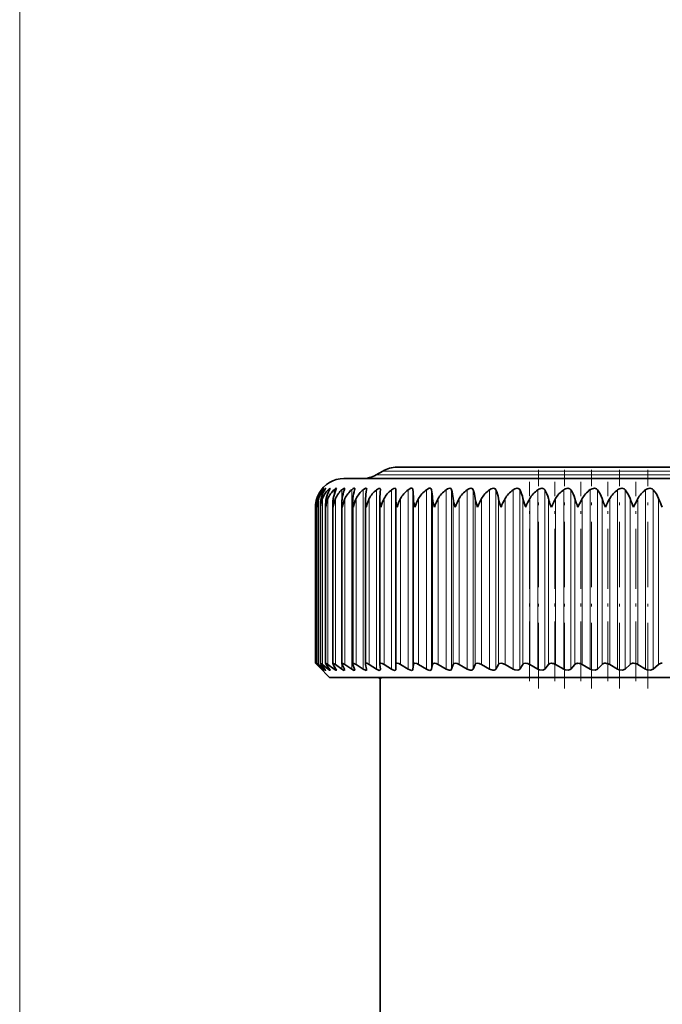
# Model space of a CAD drawing. Extents: x 0 to 420, y 0 to 297.
# Drawn here: x 282 to 305, y 226 to 261 of the extents above; entities that cross this region are included whole.
import ezdxf

# ---------------------------------------------------------------- set-up
doc = ezdxf.new("R2010")
doc.units = 0
doc.linetypes.add('DASHDOT', pattern=[18.5, 12, -3, 0.5, -3])

msp = doc.modelspace()

# ---------------------------------------------------------------- linework, layer by layer
at = {"color": 7, "lineweight": 13}
for p, q in [((282.255, 197.662), (282.255, 268.989)), ((295.038, 244.804), (302.057, 244.804)), ((302.057, 244.804), (322.002, 244.804)), ((294.81, 244.672), (301.947, 244.672)), ((301.947, 244.672), (322.231, 244.672)), ((292.891, 244.129), (292.891, 244.149)), ((292.968, 244.094), (292.968, 244.149)), ((293.112, 244.042), (293.112, 244.149)), ((293.324, 243.958), (293.324, 244.149)), ((293.602, 243.741), (293.602, 244.149)), ((293.945, 237.83), (293.945, 244.149)), ((294.352, 237.83), (294.352, 244.149)), ((294.821, 237.83), (294.821, 244.149)), ((295.35, 237.83), (295.35, 244.149)), ((295.937, 237.83), (295.937, 244.149)), ((296.103, 237.83), (296.103, 244.149)), ((296.579, 237.83), (296.579, 244.149)), ((296.759, 237.83), (296.759, 244.149)), ((297.272, 237.83), (297.272, 244.149)), ((297.466, 237.83), (297.466, 244.149)), ((298.015, 237.83), (298.015, 244.149)), ((298.221, 237.83), (298.221, 244.149)), ((298.804, 237.83), (298.804, 244.149)), ((299.022, 237.83), (299.022, 244.149)), ((299.636, 237.83), (299.636, 244.149)), ((299.864, 237.83), (299.864, 244.149)), ((300.506, 237.83), (300.506, 244.149)), ((300.744, 237.83), (300.744, 244.149)), ((301.411, 237.83), (301.411, 244.149)), ((301.658, 237.83), (301.658, 244.149)), ((302.348, 237.83), (302.348, 244.149)), ((302.602, 237.83), (302.602, 244.149)), ((303.311, 237.83), (303.311, 244.149)), ((303.572, 237.83), (303.572, 244.149)), ((304.297, 237.83), (304.297, 244.149)), ((304.563, 237.83), (304.563, 244.149)), ((292.721, 237.993), (292.721, 243.836)), ((292.782, 237.993), (292.782, 243.836)), ((292.912, 237.993), (292.912, 243.836)), ((293.111, 237.993), (293.111, 243.836)), ((293.377, 237.993), (293.377, 243.836)), ((293.709, 237.993), (293.709, 243.836)), ((294.106, 237.993), (294.106, 243.836)), ((294.565, 237.993), (294.565, 243.836)), ((295.086, 237.993), (295.086, 243.836)), ((295.666, 237.993), (295.666, 243.836)), ((296.12, 237.993), (296.12, 243.836)), ((296.302, 237.993), (296.302, 243.836)), ((296.795, 237.993), (296.795, 243.836)), ((296.991, 237.993), (296.991, 243.836)), ((297.521, 237.993), (297.521, 243.836)), ((297.731, 237.993), (297.731, 243.836)), ((298.295, 237.993), (298.295, 243.836)), ((298.517, 237.993), (298.517, 243.836)), ((299.114, 237.993), (299.114, 243.836)), ((299.348, 237.993), (299.348, 243.836)), ((299.974, 237.993), (299.974, 243.836)), ((300.219, 237.993), (300.219, 243.836)), ((300.871, 237.993), (300.871, 243.836)), ((301.126, 237.993), (301.126, 243.836)), ((301.802, 237.993), (301.802, 243.836)), ((302.065, 237.993), (302.065, 243.836)), ((302.762, 237.993), (302.762, 243.836)), ((303.033, 237.993), (303.033, 243.836)), ((303.747, 237.993), (303.747, 243.836)), ((304.024, 237.993), (304.024, 243.836)), ((304.754, 237.993), (304.754, 243.836)), ((292.891, 237.83), (292.891, 237.845)), ((292.968, 237.83), (292.968, 237.87)), ((293.112, 237.83), (293.112, 237.902)), ((293.324, 237.83), (293.324, 237.946)), ((293.602, 237.83), (293.602, 238.017)), ((294.907, 237.538), (294.907, 237.509))]:
    msp.add_line(p, q, dxfattribs=at)
at = {"color": 7, "lineweight": 35}
for p, q in [((295.038, 244.804), (294.81, 244.672)), ((295.538, 244.938), (302.296, 244.938)), ((302.296, 244.938), (321.502, 244.938)), ((293.67, 244.538), (301.401, 244.538)), ((301.401, 244.538), (323.37, 244.538)), ((294.471, 244.149), (294.474, 244.17)), ((294.957, 244.149), (294.957, 244.161)), ((295.5, 243.836), (295.501, 244.149)), ((293.601, 238.023), (293.601, 243.709)), ((293.984, 238.017), (293.984, 243.741)), ((294.43, 238.01), (294.43, 243.772)), ((294.935, 243.803), (294.936, 243.836)), ((294.935, 238.002), (294.935, 243.803)), ((295.5, 237.993), (295.5, 243.834)), ((292.672, 243.538), (292.672, 243.546)), ((292.672, 238.038), (292.672, 243.546)), ((292.724, 243.538), (292.724, 243.579)), ((292.724, 238.037), (292.724, 243.579)), ((292.843, 238.035), (292.843, 243.612)), ((293.029, 238.032), (293.029, 243.644)), ((293.283, 238.028), (293.283, 243.677)), ((292.672, 238.038), (292.721, 237.993)), ((292.672, 238.038), (292.716, 237.993)), ((292.796, 237.913), (292.716, 237.993)), ((292.891, 237.83), (292.721, 237.993)), ((292.724, 238.038), (292.724, 238.037)), ((292.905, 237.83), (292.758, 237.993)), ((292.968, 237.83), (292.782, 237.993)), ((293.17, 237.538), (292.796, 237.913)), ((292.999, 237.83), (292.87, 237.993)), ((293.112, 237.83), (292.912, 237.993)), ((293.162, 237.83), (293.049, 237.993)), ((293.324, 237.83), (293.111, 237.993)), ((293.391, 237.83), (293.296, 237.993)), ((293.602, 237.83), (293.377, 237.993)), ((293.687, 237.83), (293.61, 237.993)), ((293.945, 237.83), (293.709, 237.993)), ((294.048, 237.83), (293.989, 237.993)), ((294.352, 237.83), (294.106, 237.993)), ((294.471, 237.83), (294.432, 237.993)), ((294.821, 237.83), (294.565, 237.993)), ((294.935, 238.002), (294.936, 237.993)), ((294.957, 237.83), (294.936, 237.993)), ((294.957, 237.83), (294.957, 237.821)), ((295.35, 237.83), (295.086, 237.993)), ((295.501, 237.83), (295.5, 237.993)), ((295.937, 237.83), (295.666, 237.993)), ((296.103, 237.83), (296.12, 237.993)), ((296.579, 237.83), (296.302, 237.993)), ((296.759, 237.83), (296.795, 237.993)), ((297.272, 237.83), (296.991, 237.993)), ((297.466, 237.83), (297.521, 237.993)), ((298.015, 237.83), (297.731, 237.993)), ((298.221, 237.83), (298.295, 237.993)), ((298.804, 237.83), (298.517, 237.993)), ((299.022, 237.83), (299.114, 237.993)), ((299.636, 237.83), (299.348, 237.993)), ((299.864, 237.83), (299.974, 237.993)), ((300.506, 237.83), (300.219, 237.993)), ((300.744, 237.83), (300.871, 237.993)), ((301.411, 237.83), (301.126, 237.993)), ((301.658, 237.83), (301.802, 237.993)), ((302.348, 237.83), (302.065, 237.993)), ((302.602, 237.83), (302.762, 237.993)), ((303.311, 237.83), (303.033, 237.993)), ((303.572, 237.83), (303.747, 237.993)), ((304.297, 237.83), (304.024, 237.993)), ((304.563, 237.83), (304.754, 237.993)), ((315.879, 237.538), (293.17, 237.538)), ((294.904, 237.538), (294.904, 237.509)), ((294.907, 237.509), (294.904, 237.509)), ((294.907, 237.509), (294.957, 237.509)), ((294.945, 237.509), (294.945, 208.529))]:
    msp.add_line(p, q, dxfattribs=at)
at = {"color": 7, "linetype": 'DASHDOT', "lineweight": 13, "ltscale": 0.192492}
for p, q in [((300.52, 237.146), (300.52, 244.846)), ((301.442, 237.146), (301.442, 244.846)), ((302.394, 237.146), (302.394, 244.846)), ((303.374, 237.146), (303.374, 244.846)), ((304.376, 237.146), (304.376, 244.846))]:
    msp.add_line(p, q, dxfattribs=at)
at = {"color": 7, "linetype": 'DASHDOT', "lineweight": 13, "ltscale": 0.175314}
msp.add_line((300.205, 237.408), (300.205, 244.42), dxfattribs=at)
at = {"color": 7, "linetype": 'DASHDOT', "lineweight": 13, "ltscale": 0.175313}
msp.add_line((301.096, 237.408), (301.096, 244.42), dxfattribs=at)
at = {"color": 7, "linetype": 'DASHDOT', "lineweight": 13, "ltscale": 0.175311}
msp.add_line((302.019, 237.408), (302.019, 244.42), dxfattribs=at)
at = {"color": 7, "linetype": 'DASHDOT', "lineweight": 13, "ltscale": 0.17531}
msp.add_line((302.97, 237.408), (302.97, 244.42), dxfattribs=at)
at = {"color": 7, "linetype": 'DASHDOT', "lineweight": 13, "ltscale": 0.175308}
msp.add_line((303.946, 237.408), (303.946, 244.42), dxfattribs=at)
at = {"color": 7, "lineweight": 35}
for points in [[(292.94, 244.199), (292.939, 244.199), (292.938, 244.199), (292.926, 244.188), (292.891, 244.149)], [(292.905, 244.149), (292.938, 244.196), (292.94, 244.198), (292.94, 244.199)], [(293.026, 244.198), (293.026, 244.199), (293.026, 244.199), (293.025, 244.199), (293.021, 244.198), (293.011, 244.191), (292.968, 244.149)], [(292.999, 244.149), (293.021, 244.185), (293.026, 244.196), (293.026, 244.198)], [(293.182, 244.195), (293.181, 244.197), (293.18, 244.199), (293.179, 244.199), (293.176, 244.199), (293.173, 244.199), (293.165, 244.195), (293.112, 244.149)], [(293.405, 244.191), (293.405, 244.195), (293.402, 244.199), (293.399, 244.199), (293.391, 244.198), (293.373, 244.189), (293.324, 244.149)], [(293.696, 244.185), (293.694, 244.194), (293.689, 244.199), (293.681, 244.199), (293.664, 244.194), (293.602, 244.149)], [(294.053, 244.178), (294.051, 244.19), (294.048, 244.194), (294.042, 244.198), (294.029, 244.199), (293.995, 244.185), (293.945, 244.149)], [(294.474, 244.17), (294.471, 244.187), (294.467, 244.193), (294.459, 244.198), (294.443, 244.199), (294.402, 244.184), (294.352, 244.149)], [(294.957, 244.161), (294.954, 244.181), (294.95, 244.188), (294.941, 244.196), (294.929, 244.199), (294.897, 244.194), (294.821, 244.149)], [(295.501, 244.149), (295.498, 244.173), (295.494, 244.183), (295.484, 244.193), (295.471, 244.199), (295.435, 244.195), (295.35, 244.149)], [(296.103, 244.149), (296.094, 244.18), (296.07, 244.197), (296.032, 244.197), (295.937, 244.149)], [(296.759, 244.149), (296.746, 244.18), (296.718, 244.197), (296.678, 244.197), (296.579, 244.149)], [(297.466, 244.149), (297.45, 244.18), (297.436, 244.191), (297.398, 244.2), (297.324, 244.18), (297.272, 244.149)], [(298.221, 244.149), (298.202, 244.18), (298.177, 244.195), (298.146, 244.2), (298.068, 244.18), (298.015, 244.149)], [(299.022, 244.149), (298.999, 244.18), (298.972, 244.195), (298.939, 244.2), (298.858, 244.18), (298.804, 244.149)], [(299.864, 244.149), (299.838, 244.18), (299.773, 244.2), (299.69, 244.18), (299.636, 244.149)], [(300.744, 244.149), (300.715, 244.18), (300.646, 244.2), (300.533, 244.166), (300.506, 244.149)], [(301.658, 244.149), (301.626, 244.18), (301.554, 244.2), (301.438, 244.166), (301.411, 244.149)], [(302.602, 244.149), (302.567, 244.18), (302.491, 244.2), (302.374, 244.166), (302.348, 244.149)], [(303.572, 244.149), (303.535, 244.18), (303.455, 244.2), (303.337, 244.166), (303.311, 244.149)], [(304.563, 244.149), (304.524, 244.18), (304.442, 244.2), (304.323, 244.166), (304.297, 244.149)], [(292.724, 238.038), (292.726, 238.038), (292.73, 238.035), (292.782, 237.993)], [(292.843, 238.035), (292.843, 238.033), (292.845, 238.027), (292.87, 237.993)], [(292.845, 238.038), (292.848, 238.038), (292.854, 238.035), (292.912, 237.993)], [(292.94, 237.788), (292.939, 237.788), (292.938, 237.789), (292.921, 237.803), (292.891, 237.83)], [(293.026, 237.79), (293.026, 237.789), (293.026, 237.788), (293.025, 237.788), (293.022, 237.789), (293.012, 237.795), (292.968, 237.83)], [(293.035, 238.038), (293.046, 238.035), (293.111, 237.993)], [(293.182, 237.792), (293.181, 237.79), (293.18, 237.788), (293.178, 237.788), (293.176, 237.788), (293.162, 237.794), (293.112, 237.83)], [(293.292, 238.038), (293.306, 238.035), (293.377, 237.993)], [(293.405, 237.796), (293.404, 237.791), (293.403, 237.79), (293.399, 237.788), (293.395, 237.788), (293.386, 237.791), (293.324, 237.83)], [(293.696, 237.801), (293.694, 237.793), (293.689, 237.789), (293.679, 237.788), (293.658, 237.796), (293.602, 237.83)], [(293.616, 238.038), (293.635, 238.034), (293.709, 237.993)], [(294.053, 237.806), (294.051, 237.796), (294.044, 237.79), (294.034, 237.788), (294.014, 237.792), (293.945, 237.83)], [(294.005, 238.038), (294.024, 238.035), (294.106, 237.993)], [(294.474, 237.813), (294.471, 237.8), (294.464, 237.792), (294.452, 237.788), (294.435, 237.79), (294.352, 237.83)], [(294.458, 238.038), (294.475, 238.036), (294.565, 237.993)], [(294.957, 237.821), (294.954, 237.803), (294.949, 237.796), (294.937, 237.79), (294.919, 237.788), (294.872, 237.802), (294.821, 237.83)], [(294.972, 238.038), (295.023, 238.026), (295.086, 237.993)], [(295.501, 237.83), (295.497, 237.807), (295.49, 237.798), (295.475, 237.79), (295.454, 237.788), (295.399, 237.804), (295.35, 237.83)], [(295.545, 238.038), (295.6, 238.026), (295.666, 237.993)], [(296.103, 237.83), (296.093, 237.804), (296.07, 237.79), (296.046, 237.788), (295.988, 237.804), (295.937, 237.83)], [(296.175, 238.038), (296.146, 238.032), (296.128, 238.016), (296.12, 237.993)], [(296.175, 238.038), (296.234, 238.026), (296.302, 237.993)], [(296.759, 237.83), (296.745, 237.804), (296.718, 237.79), (296.692, 237.788), (296.631, 237.804), (296.579, 237.83)], [(296.859, 238.038), (296.827, 238.032), (296.802, 238.011), (296.795, 237.993)], [(296.859, 238.038), (296.921, 238.026), (296.991, 237.993)], [(297.466, 237.83), (297.449, 237.804), (297.419, 237.79), (297.376, 237.79), (297.272, 237.83)], [(297.594, 238.038), (297.546, 238.025), (297.521, 237.993)], [(297.594, 238.038), (297.66, 238.026), (297.731, 237.993)], [(298.221, 237.83), (298.201, 237.804), (298.168, 237.79), (298.122, 237.79), (298.015, 237.83)], [(298.377, 238.038), (298.324, 238.025), (298.295, 237.993)], [(298.377, 238.038), (298.431, 238.03), (298.517, 237.993)], [(299.022, 237.83), (298.998, 237.804), (298.962, 237.79), (298.914, 237.79), (298.804, 237.83)], [(299.204, 238.038), (299.147, 238.025), (299.114, 237.993)], [(299.204, 238.038), (299.26, 238.03), (299.348, 237.993)], [(299.864, 237.83), (299.837, 237.804), (299.798, 237.79), (299.692, 237.804), (299.636, 237.83)], [(300.072, 238.038), (300.012, 238.025), (299.974, 237.993)], [(300.744, 237.83), (300.672, 237.79), (300.563, 237.804), (300.506, 237.83)], [(300.977, 238.038), (300.924, 238.03), (300.871, 237.993)], [(301.658, 237.83), (301.58, 237.79), (301.468, 237.804), (301.411, 237.83)], [(302.602, 237.83), (302.519, 237.79), (302.404, 237.804), (302.348, 237.83)], [(303.572, 237.83), (303.484, 237.79), (303.367, 237.804), (303.311, 237.83)], [(304.563, 237.83), (304.471, 237.79), (304.353, 237.804), (304.297, 237.83)], [(294.907, 237.509), (294.951, 237.519), (295.137, 237.538)], [(294.957, 237.509), (295.001, 237.519), (295.186, 237.538)]]:
    msp.add_lwpolyline(points, dxfattribs=at)
for centre, radius, start, end in [((295.538, 243.938), 1, 90, 120), ((293.67, 243.538), 1, 90, 151.0058), ((294.31, 245.538), 1, 270, 300), ((293.636, 243.54), 0.961, 140.7378, 162.0716), ((293.74, 243.567), 1.018, 145.1448, 164.672), ((293.669, 243.521), 0.941, 138.179, 160.4432), ((293.921, 243.583), 1.081, 148.4794, 166.4896), ((293.78, 243.502), 0.929, 135.9033, 158.9123), ((294.203, 243.598), 1.177, 152.1373, 168.3562), ((293.965, 243.482), 0.924, 133.8918, 157.4883), ((293.035, 244.233), 0.152, 326.3189, 345.3055), ((294.604, 243.612), 1.326, 156.1126, 170.2557), ((294.222, 243.463), 0.924, 132.1248, 156.178), ((293.278, 244.211), 0.129, 331.1235, 350.8678), ((295.163, 243.623), 1.567, 160.3871, 172.1733), ((293.577, 244.196), 0.12, 336.6768, 354.8052), ((294.549, 243.444), 0.927, 130.5833, 154.9862), ((295.967, 243.632), 1.988, 164.928, 174.0971), ((293.936, 244.184), 0.117, 342.5297, 357.3716), ((294.942, 243.426), 0.932, 129.2496, 153.9161), ((297.277, 243.638), 2.852, 169.6879, 176.0193), ((300.32, 243.642), 5.387, 174.6053, 177.9368), ((289.835, 243.643), 6.288, 1.7639, 4.6163), ((293.73, 243.639), 3.072, 3.6806, 9.552), ((295.448, 243.633), 2.083, 5.6022, 14.3409), ((296.691, 243.624), 1.617, 7.5261, 18.9196), ((297.776, 243.613), 1.357, 9.4454, 23.2382), ((298.801, 243.601), 1.197, 11.3487, 27.2618), ((299.807, 243.586), 1.094, 13.2215, 30.9701), ((300.811, 243.57), 1.026, 15.0478, 34.3552), ((301.823, 243.552), 0.982, 16.8117, 37.4199), ((302.844, 243.534), 0.953, 18.4982, 40.1744), ((303.875, 243.514), 0.936, 20.0943, 42.6338), ((293.667, 243.529), 0.995, 162.0258, 179.4854), ((293.654, 243.546), 0.982, 162.8341, 180.0043), ((293.657, 243.546), 0.985, 151.0341, 162.8645), ((293.75, 243.493), 1.026, 160.4908, 177.4999), ((293.681, 243.58), 0.958, 164.5044, 180.0658), ((293.779, 243.613), 0.936, 166.2403, 180.1017), ((293.908, 243.455), 1.066, 159.068, 175.538), ((293.945, 243.646), 0.916, 168.0381, 180.1133), ((294.143, 243.414), 1.115, 157.7602, 173.6127), ((294.181, 243.678), 0.898, 169.893, 180.1078), ((294.453, 243.369), 1.173, 156.5692, 171.7364), ((294.484, 243.71), 0.882, 171.8003, 180.0899), ((294.612, 243.711), 1.011, 180.1458, 189.87), ((294.84, 243.321), 1.243, 155.4953, 169.9198), ((294.852, 243.742), 0.868, 173.7544, 180.0607), ((295.007, 243.745), 1.023, 180.2409, 191.6731), ((295.301, 243.267), 1.324, 154.5382, 168.1724), ((295.286, 243.773), 0.856, 175.7498, 180.0355), ((295.466, 243.779), 1.036, 180.3755, 193.4371), ((295.839, 243.207), 1.42, 153.6968, 166.5022), ((295.987, 243.813), 1.052, 180.5454, 195.1566), ((296.453, 243.139), 1.534, 152.9697, 164.9159), ((296.567, 243.848), 1.068, 180.6198, 196.8453), ((297.143, 243.062), 1.668, 152.355, 163.4187), ((297.239, 243.89), 1.121, 182.74, 198.2779), ((297.913, 242.974), 1.828, 151.851, 162.0147), ((297.976, 243.936), 1.185, 184.8332, 199.6067), ((298.766, 242.871), 2.02, 151.4559, 160.7071), ((298.775, 243.988), 1.264, 186.8854, 200.8291), ((299.708, 242.748), 2.256, 151.1679, 159.498), ((299.637, 244.046), 1.358, 188.8835, 201.9438), ((300.749, 242.598), 2.552, 150.9855, 158.3887), ((300.56, 244.112), 1.472, 190.8161, 202.9503), ((301.91, 242.411), 2.931, 150.9075, 157.3802), ((301.545, 244.189), 1.61, 192.6734, 203.849), ((303.223, 242.166), 3.437, 150.9327, 156.473), ((302.333, 244.199), 1.506, 193.9238, 200.8117), ((304.753, 241.83), 4.145, 151.06, 155.6673), ((303.71, 244.388), 1.986, 196.13, 205.3268), ((306.631, 241.335), 5.206, 151.2881, 154.9638), ((304.901, 244.519), 2.246, 197.7172, 205.9085), ((309.162, 240.524), 6.967, 151.6148, 154.3644), ((306.182, 244.684), 2.578, 199.2042, 206.3876), ((313.205, 238.961), 10.395, 152.0326, 153.876), ((307.578, 244.897), 3.017, 200.5881, 206.7656), ((293.832, 243.612), 0.989, 180.0112, 184.2852), ((294.024, 243.645), 0.994, 180.0338, 186.1701), ((294.284, 243.678), 1.002, 180.077, 188.0337), ((303.062, 244.467), 2.283, 200.6117, 204.0088), ((292.914, 238.155), 0.225, 211.6924, 226.1565), ((292.845, 238.036), 0.00244, 82.1209, 187.0102), ((292.684, 237.606), 0.314, 35.5654, 45.48), ((292.895, 237.728), 0.146, 25.1673, 44.2754), ((293.034, 238.033), 0.00507, 82.1439, 186.8707), ((293.128, 238.059), 0.102, 195.0111, 220.1427), ((293.084, 237.763), 0.103, 16.7073, 40.7098), ((293.291, 238.029), 0.00866, 82.2039, 186.8157), ((293.369, 238.043), 0.0875, 189.3641, 214.7111), ((293.322, 237.781), 0.0852, 10.3507, 35.412), ((293.614, 238.025), 0.0131, 82.1242, 186.9085), ((293.681, 238.031), 0.0802, 185.2723, 208.302), ((293.619, 237.793), 0.0771, 5.8313, 28.9868), ((294.003, 238.02), 0.0185, 81.9822, 187.059), ((294.061, 238.021), 0.0772, 182.6361, 201.4358), ((293.979, 237.802), 0.0737, 2.8968, 21.9763), ((294.454, 238.013), 0.0247, 81.9571, 187.0948), ((294.506, 238.012), 0.0768, 181.0476, 194.3647), ((294.401, 237.811), 0.0732, 1.1432, 14.7229), ((294.967, 238.006), 0.0318, 82.0201, 187.0379), ((295.54, 237.998), 0.0399, 82.2554, 187.8073), ((300.055, 237.73), 0.309, 58.0488, 86.8917), ((300.962, 237.729), 0.31, 58.1732, 87.3357), ((301.906, 237.893), 0.144, 86.8772, 136.4279), ((301.902, 237.73), 0.308, 58.1798, 87.7441), ((302.874, 237.876), 0.162, 87.4828, 133.7571), ((302.871, 237.733), 0.305, 58.0675, 88.1258), ((303.866, 237.859), 0.179, 88.0256, 131.4949), ((303.864, 237.739), 0.3, 57.8336, 88.4883), ((304.879, 237.841), 0.197, 88.5152, 129.5761)]:
    msp.add_arc(centre, radius, start, end, dxfattribs=at)
for centre, major_axis, ratio, start_param, end_param in [((296.109, 243.483), (1.613, -0.088), 0.639716, 2.528887, 2.878926), ((296.679, 243.483), (1.665, -0.085), 0.620141, 2.525445, 2.875483), ((297.3, 243.483), (1.709, -0.082), 0.604269, 2.522923, 2.872961), ((297.971, 243.483), (1.745, -0.08), 0.591696, 2.521075, 2.871114), ((298.688, 243.483), (1.774, -0.079), 0.582116, 2.519749, 2.869788), ((299.448, 243.483), (1.796, -0.078), 0.575305, 2.518847, 2.868885), ((300.247, 243.483), (1.809, -0.077), 0.57111, 2.518306, 2.868345), ((301.083, 243.483), (1.814, -0.077), 0.569439, 2.518094, 2.868133), ((301.951, 243.483), (1.812, -0.077), 0.570255, 2.518198, 2.868236), ((302.848, 243.483), (1.801, -0.078), 0.573575, 2.518622, 2.868661), ((303.77, 243.483), (1.783, -0.079), 0.579474, 2.519395, 2.869434), ((304.712, 243.483), (1.756, -0.08), 0.588081, 2.520567, 2.870606), ((305.671, 243.483), (1.722, -0.082), 0.599597, 2.522221, 2.87226)]:
    msp.add_ellipse(centre, major_axis=major_axis, ratio=ratio, start_param=start_param, end_param=end_param, dxfattribs=at)

doc.saveas('drawing.dxf')
